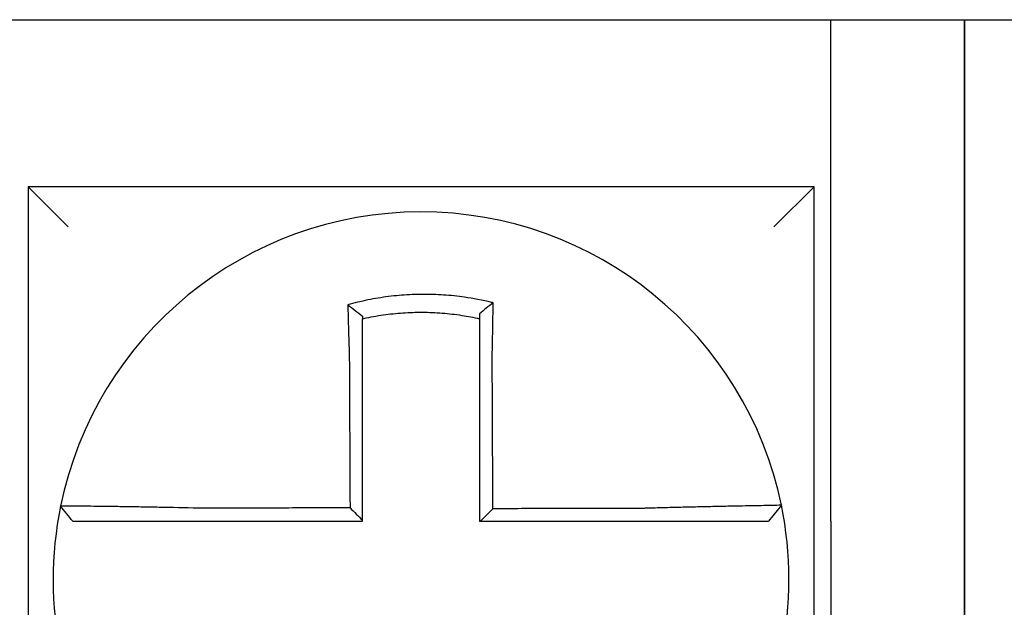
# Model space of a CAD drawing. Units: inches. Extents: x -46 to 240, y -17 to 106.
# Drawn here: x 60 to 61, y 62 to 62 of the extents above; entities that cross this region are included whole.
import ezdxf

# ---------------------------------------------------------------- set-up
doc = ezdxf.new("R2010")
doc.units = ezdxf.units.IN
doc.header["$MEASUREMENT"] = 0

msp = doc.modelspace()

# ---------------------------------------------------------------- linework, layer by layer
for p, q in [((60.46312409250109, 62.34481821671967), (60.70812409250109, 62.34481821671967)), ((60.70812409250109, 62.34481821671967), (60.74812409250111, 62.34481821671967)), ((60.70812409250109, 62.19481821671966), (60.70812409250109, 62.34481821671967)), ((60.74812409250111, 62.19481821671966), (60.74812409250111, 62.34481821671967)), ((60.74812409250111, 62.34481821671967), (60.78812409250108, 62.34481821671967)), ((60.74812409250111, 62.34481821671967), (60.74812409250111, 62.19481821671966)), ((60.46812409250114, 62.29481821671969), (60.48012409250109, 62.28281821671969)), ((60.46812409250114, 62.29481821671969), (60.46812409250114, 62.05981821671968)), ((60.7031240925011, 62.29481821671969), (60.46812409250114, 62.29481821671969)), ((60.7031240925011, 62.29481821671969), (60.69112409250109, 62.28281821671969)), ((60.7031240925011, 62.05981821671968), (60.7031240925011, 62.29481821671969)), ((60.69334366432466, 62.19959964577753), (60.68944904595517, 62.19481821671966)), ((60.70812409250109, 62.19481821671966), (60.70812409250109, 62.00981821671966)), ((60.74812409250111, 62.19481821671966), (60.74812409250111, 62.00981821671966)), ((60.74812409250111, 62.00981821671966), (60.74812409250111, 62.19481821671966))]:
    msp.add_line(p, q)
for radius, start, end in [(0.1100000000000002, 11.68676256654771, 168.4647575658742), (0.1100000000000001, 168.480410516407, 191.6867625665477), (0.1100000000000014, 348.4804057041512, 11.68676256654771)]:
    msp.add_arc((60.58562409250109, 62.17731821671968), radius, start, end)
for points, knots in [([(60.60718888108167, 62.26014007530311), (60.6070361029247, 62.26017813544157), (60.60688324573877, 62.26021576738851), (60.60394403820786, 62.26093077685867), (60.60131590117075, 62.26142744144455), (60.59759503562415, 62.26195809185888), (60.59655167901659, 62.262087171055), (60.59446727178888, 62.26230624534084), (60.593422415378, 62.26239670911791), (60.59132904827797, 62.26253914061435), (60.59028149646568, 62.26259106315119), (60.58818610880743, 62.26265627445837), (60.58713794788665, 62.26266960596676), (60.58592637681292, 62.26266270011881), (60.58576307270519, 62.26266130080732), (60.58471561913504, 62.26264931991055), (60.58383154470075, 62.2626254705102), (60.58190206723785, 62.26254339307768), (60.58085654970259, 62.26247964117134), (60.57876862438033, 62.2623136701646), (60.57772716402346, 62.26221154471305), (60.57565079077173, 62.26196931368035), (60.5746121818124, 62.26182884904538), (60.57253561873941, 62.26150875524614), (60.57151106991776, 62.26133107445001), (60.56949018864358, 62.26094291441767), (60.56844452754162, 62.26072357020306), (60.56638739242643, 62.26024933598186), (60.56541276262297, 62.26000642086295), (60.56419969807703, 62.25968117342747), (60.56395734637792, 62.25961504344541), (60.56371525607821, 62.2595478321263)], [-0.1057483907357833, -0.1057483907357833, -0.1057483907357833, -0.1057483907357833, -0.1045732432779803, -0.1045732432779803, -0.083163785621183, -0.083163785621183, -0.0748188727576617, -0.0748188727576617, -0.0664803049824617, -0.0664803049824617, -0.0581480806572573, -0.0581480806572573, -0.0498221981972966, -0.0498221981972966, -0.0485251540921742, -0.0485251540921742, -0.0415026560683915, -0.0415026560683915, -0.0331894527852587, -0.0331894527852587, -0.0248825869093382, -0.0248825869093382, -0.0165820570468514, -0.0165820570468514, -0.0082878618469562, -0.0082878618469562, 0, 0, 0.007522935093632, 0.007522935093632, 0.00940366886704, 0.00940366886704, 0.00940366886704, 0.00940366886704]), ([(60.56371525608589, 62.25954783212351), (60.56445000671644, 62.25899921515692), (60.56518165322708, 62.25844235201832), (60.56665132201041, 62.25729827863368), (60.56739301456284, 62.25670741996331), (60.5681240925011, 62.25610866244533)], [0, 0, 0, 0, 0.007927602895226, 0.007927602895226, 0.0160983990994694, 0.0160983990994694, 0.0160983990994694, 0.0160983990994694]), ([(60.56371525607821, 62.2595478321263), (60.56372372680701, 62.2592231705302), (60.5637322800745, 62.25889739682479), (60.56376879894489, 62.25751557965098), (60.56379756653038, 62.25644921481488), (60.56383509146823, 62.25509075167831), (60.56384292171808, 62.25480898204641), (60.56385875043028, 62.25424294398208), (60.56386674987774, 62.25395865079228), (60.56388290632932, 62.25338816327), (60.56389106339409, 62.25310197607744), (60.5639075224851, 62.25252834542191), (60.5639158246108, 62.25224089926898), (60.56392792108486, 62.25182493221119), (60.56393165761071, 62.25169682925058), (60.56394008264416, 62.25140886865254), (60.56394477905971, 62.25124895728753), (60.56395797342847, 62.25080142860985), (60.56396652112116, 62.25051349914223), (60.56398371504591, 62.24993843666344), (60.56399236048477, 62.24965130792622), (60.56400973159154, 62.24907855466783), (60.56401845617776, 62.24879293492044), (60.56403596595643, 62.2482239093968), (60.56404474977572, 62.24794050853178), (60.56406235680126, 62.24737664047975), (60.56407117834632, 62.24709617765164), (60.5640888393481, 62.24653886384131), (60.56409767685554, 62.24626201710465), (60.56412447904645, 62.24542869919615), (60.56414265093812, 62.24487208713911), (60.56416514360441, 62.24419381536474), (60.56416919169894, 62.24407215678609), (60.56417325352149, 62.24395050249082)], [-0.1615481522991711, -0.1615481522991711, -0.1615481522991711, -0.1615481522991711, -0.1591576427612843, -0.1591576427612843, -0.1514425116140942, -0.1514425116140942, -0.149430356774643, -0.149430356774643, -0.1474103897177107, -0.1474103897177107, -0.1453861637729654, -0.1453861637729654, -0.1433613585350034, -0.1433613585350034, -0.1424613401802836, -0.1424613401802836, -0.1413397551046717, -0.1413397551046717, -0.1393252161211609, -0.1393252161211609, -0.1373216691188029, -0.1373216691188029, -0.1353330918345981, -0.1353330918345981, -0.1333634981328507, -0.1333634981328507, -0.131416923196722, -0.131416923196722, -0.1294974065525744, -0.1294974065525744, -0.1256398409789794, -0.1256398409789794, -0.1247966869129322, -0.1247966869129322, -0.1247966869129322, -0.1247966869129322]), ([(60.60718888108138, 62.26014007530311), (60.60649364610455, 62.2595986639785), (60.60580145673648, 62.25904999723495), (60.60444840138419, 62.25795501755128), (60.60378193112379, 62.25740472346551), (60.60312409250113, 62.25684826792677)], [-0.0149886922662796, -0.0149886922662796, -0.0149886922662796, -0.0149886922662796, -0.007401846557445, -0.007401846557445, 0, 0, 0, 0]), ([(60.60689452063522, 62.24400831257906), (60.60691628966058, 62.24494208909537), (60.60693710721929, 62.24587590822328), (60.60696301970441, 62.24708899700072), (60.60696893198528, 62.24736947899986), (60.60698066458295, 62.2479334116483), (60.60698648292166, 62.2482168570808), (60.60699801200818, 62.24878600073767), (60.60700372112709, 62.24907169360237), (60.6070150178721, 62.24964462384104), (60.60702060420871, 62.24993185595197), (60.60703164295259, 62.25050715776596), (60.60703709440733, 62.25079522278564), (60.60704719991, 62.25133653635949), (60.60705187225508, 62.25158988956057), (60.60705711617263, 62.25187768062152), (60.60705774992683, 62.25191251989726), (60.60706361613964, 62.25223554147736), (60.60706876757862, 62.25252319174187), (60.60707890809934, 62.25309726674224), (60.60708389724041, 62.25338369385621), (60.60709370718749, 62.25395469777701), (60.60709852806835, 62.25423926714135), (60.6071079955378, 62.25480589369276), (60.6071126431228, 62.25508797618345), (60.6071262406555, 62.25592473704067), (60.60713496992448, 62.25647718303831), (60.60715694002474, 62.25790562789182), (60.60716974573742, 62.25877688323087), (60.60718422065784, 62.25980484960557), (60.60718651635145, 62.25996927447052), (60.60718881953139, 62.26013562889765), (60.6071888503088, 62.2601378521273), (60.60718888108167, 62.26014007530311)], [-0.0266500376700374, -0.0266500376700374, -0.0266500376700374, -0.0266500376700374, -0.0201497163362636, -0.0201497163362636, -0.0181932517450294, -0.0181932517450294, -0.0162131821332314, -0.0162131821332314, -0.0142135473061258, -0.0142135473061258, -0.0121983686040288, -0.0121983686040288, -0.0101716341024542, -0.0101716341024542, -0.008383612769616, -0.008383612769616, -0.0081372845224597, -0.0081372845224597, -0.0060991984915725, -0.0060991984915725, -0.0040611758102005, -0.0040611758102005, -0.0020269173355625, -0.0020269173355625, 0, 0, 0.0040022897886472, 0.0040022897886472, 0.0104059534504826, 0.0104059534504826, 0.0116278361736198, 0.0116278361736198, 0.0116443875224761, 0.0116443875224761, 0.0116443875224761, 0.0116443875224761]), ([(60.56812409250202, 62.25538326406613), (60.56823847672209, 62.25540890580872), (60.56835291624608, 62.2554342959156), (60.56948303064277, 62.25568242376998), (60.57046753950206, 62.25587783567043), (60.572369620079, 62.25622103806419), (60.57333352608063, 62.25637715468734), (60.57528633212737, 62.25665613887158), (60.5762626450236, 62.25677717716173), (60.57821368286758, 62.25698282863032), (60.57919187609499, 62.25706777867047), (60.58115215660783, 62.25720168998361), (60.58213335445211, 62.25725056336584), (60.58394338887907, 62.25730736922127), (60.58477244807054, 62.25732048732753), (60.5857543789763, 62.2573207671666), (60.58590745791796, 62.25732037139066), (60.58704309463857, 62.25731417610721), (60.58802515881061, 62.2572907137707), (60.58998760373206, 62.25720768187334), (60.59096828846461, 62.25714807228077), (60.59292722276731, 62.25699275485503), (60.59390457361414, 62.25689708939829), (60.59585350139045, 62.25667011652184), (60.59682864081875, 62.2565383703113), (60.59958978833148, 62.25611305961355), (60.60131651544802, 62.25578847228011), (60.60312409250113, 62.25538326406591)], [-0.0009343235859853, -0.0009343235859853, -0.0009343235859853, -0.0009343235859853, 0, 0, 0.0082878618469562, 0.0082878618469562, 0.0165820570468514, 0.0165820570468514, 0.0248825869093382, 0.0248825869093382, 0.0331894527852587, 0.0331894527852587, 0.0415026560683915, 0.0415026560683915, 0.0485251540921742, 0.0485251540921742, 0.0498221981972966, 0.0498221981972966, 0.0581480806572573, 0.0581480806572573, 0.0664803049824617, 0.0664803049824617, 0.0748188727576617, 0.0748188727576617, 0.083163785621183, 0.083163785621183, 0.0984531484997372, 0.0984531484997372, 0.0984531484997372, 0.0984531484997372]), ([(60.5681240925011, 62.24395050249079), (60.5681240925011, 62.24406114520279), (60.5681240925011, 62.24417178078572), (60.5681240925011, 62.2447885362477), (60.5681240925011, 62.24529443767524), (60.5681240925011, 62.24605150934443), (60.5681240925011, 62.24630297144056), (60.5681240925011, 62.24680907784561), (60.5681240925011, 62.24706371680871), (60.5681240925011, 62.24757555969727), (60.5681240925011, 62.24783275840376), (60.5681240925011, 62.24834906760235), (60.5681240925011, 62.24860817261223), (60.5681240925011, 62.2491276500334), (60.5681240925011, 62.24938801731723), (60.5681240925011, 62.2499093770141), (60.5681240925011, 62.25017036497629), (60.5681240925011, 62.25057593808931), (60.5681240925011, 62.25072084182084), (60.5681240925011, 62.25098174889787), (60.5681240925011, 62.25109780655991), (60.5681240925011, 62.25147462819283), (60.5681240925011, 62.25173497256839), (60.5681240925011, 62.25225441896366), (60.5681240925011, 62.25251352345122), (60.5681240925011, 62.25302992683269), (60.5681240925011, 62.2532872194569), (60.5681240925011, 62.25379940369244), (60.5681240925011, 62.25405431809559), (60.5681240925011, 62.25466821581356), (60.5681240925011, 62.25502647401281), (60.5681240925011, 62.25538326247546)], [0.1247966869129322, 0.1247966869129322, 0.1247966869129322, 0.1247966869129322, 0.1256398409789794, 0.1256398409789794, 0.1294974065525744, 0.1294974065525744, 0.131416923196722, 0.131416923196722, 0.1333634981328507, 0.1333634981328507, 0.1353330918345981, 0.1353330918345981, 0.1373216691188029, 0.1373216691188029, 0.1393252161211609, 0.1393252161211609, 0.1413397551046717, 0.1413397551046717, 0.1424613401802836, 0.1424613401802836, 0.1433613585350034, 0.1433613585350034, 0.1453861637729654, 0.1453861637729654, 0.1474103897177107, 0.1474103897177107, 0.149430356774643, 0.149430356774643, 0.1514425116140942, 0.1514425116140942, 0.1542901562905796, 0.1542901562905796, 0.1542901562905796, 0.1542901562905796]), ([(60.60312409250113, 62.25684826932085), (60.60312409250113, 62.2565319780911), (60.60312409250113, 62.25621456432027), (60.60312409250113, 62.25572543280167), (60.60312409250113, 62.25555450756722), (60.60312409250113, 62.25538326413344)], [-0.0065434416606668, -0.0065434416606668, -0.0065434416606668, -0.0065434416606668, -0.0040022897886472, -0.0040022897886472, -0.0026412179469006, -0.0026412179469006, -0.0026412179469006, -0.0026412179469006]), ([(60.60312409250113, 62.25538326396888), (60.60312409250113, 62.25505095866235), (60.60312409250113, 62.25471745551804), (60.60312409250113, 62.25412591004662), (60.60312409250113, 62.25386835257028), (60.60312409250113, 62.25335099443127), (60.60312409250113, 62.25309117070297), (60.60312409250113, 62.2525698223313), (60.60312409250113, 62.25230830447715), (60.60312409250113, 62.25178415382036), (60.60312409250113, 62.2515215188481), (60.60312409250113, 62.2512265869917), (60.60312409250113, 62.25119477729323), (60.60312409250113, 62.25093201196982), (60.60312409250113, 62.25070068863509), (60.60312409250113, 62.25020643949283), (60.60312409250113, 62.24994341753727), (60.60312409250113, 62.24941812177057), (60.60312409250113, 62.24915585228164), (60.60312409250113, 62.24863270327417), (60.60312409250113, 62.24837182864376), (60.60312409250113, 62.24785211341132), (60.60312409250113, 62.24759327783302), (60.60312409250113, 62.24707829227701), (60.60312409250113, 62.24682214725174), (60.60312409250113, 62.24571427677362), (60.60312409250113, 62.24486135304322), (60.60312409250113, 62.24400831258002)], [-0.0026412179469006, -0.0026412179469006, -0.0026412179469006, -0.0026412179469006, 0, 0, 0.0020269173355625, 0.0020269173355625, 0.0040611758102005, 0.0040611758102005, 0.0060991984915725, 0.0060991984915725, 0.0081372845224597, 0.0081372845224597, 0.008383612769616, 0.008383612769616, 0.0101716341024542, 0.0101716341024542, 0.0121983686040288, 0.0121983686040288, 0.0142135473061258, 0.0142135473061258, 0.0162131821332314, 0.0162131821332314, 0.0181932517450294, 0.0181932517450294, 0.0201497163362636, 0.0201497163362636, 0.0266500376700374, 0.0266500376700374, 0.0266500376700374, 0.0266500376700374]), ([(60.56417325352149, 62.24395050249082), (60.56418453283848, 62.24153606042522), (60.56419578168103, 62.23912699986453), (60.56421356977214, 62.235319387871), (60.56422009378346, 62.23392273000341), (60.56423314180611, 62.23112949823904), (60.56423966581744, 62.22973292892179), (60.56425271384009, 62.22693976573804), (60.56425923785147, 62.22554317180656), (60.56427228587413, 62.2227499903946), (60.56427880988545, 62.22135340300217), (60.56428604753242, 62.21980404750202), (60.56428676116806, 62.21965128025527), (60.56429328517944, 62.21825469181071), (60.56429909555513, 62.21701087001601), (60.56431142994208, 62.21437045948987), (60.56431795395346, 62.21297387081044), (60.56433100197612, 62.21018069332605), (60.56433752598744, 62.20878410452023), (60.56435057401015, 62.20599092694239), (60.56435709802141, 62.20459433817048), (60.56437014604412, 62.20180116061765), (60.56437667005545, 62.2004045718367), (60.564383503465, 62.19894175048266), (60.56438381286321, 62.19887551790844), (60.56438412226142, 62.1988092853342)], [-0.1247966869129666, -0.1247966869129666, -0.1247966869129666, -0.1247966869129666, -0.1064222713438957, -0.1064222713438957, -0.0957800442095062, -0.0957800442095062, -0.0851378170751166, -0.0851378170751166, -0.074495589940727, -0.074495589940727, -0.0638533628063375, -0.0638533628063375, -0.0626892519027209, -0.0626892519027209, -0.0532111356719479, -0.0532111356719479, -0.0425689085375583, -0.0425689085375583, -0.0319266814031688, -0.0319266814031688, -0.0212844542687792, -0.0212844542687792, -0.0106422271343896, -0.0106422271343896, -0.0101375244553736, -0.0101375244553736, -0.0101375244553736, -0.0101375244553736]), ([(60.5681240925011, 62.19508145654462), (60.5681240925011, 62.196390298715), (60.5681240925011, 62.19769914088543), (60.5681240925011, 62.2004045718367), (60.5681240925011, 62.20180116061765), (60.5681240925011, 62.20459433817048), (60.5681240925011, 62.20599092694239), (60.5681240925011, 62.20878410452023), (60.5681240925011, 62.21018069332605), (60.5681240925011, 62.21297387081044), (60.5681240925011, 62.21437045948987), (60.5681240925011, 62.21701087001601), (60.5681240925011, 62.21825469181071), (60.5681240925011, 62.21965128025527), (60.5681240925011, 62.21980404750202), (60.5681240925011, 62.22135340300217), (60.5681240925011, 62.2227499903946), (60.5681240925011, 62.22554317180656), (60.5681240925011, 62.22693976573804), (60.5681240925011, 62.22973292892179), (60.5681240925011, 62.23112949823904), (60.5681240925011, 62.23392273000341), (60.5681240925011, 62.235319387871), (60.5681240925011, 62.23912699986449), (60.5681240925011, 62.24153606041811), (60.5681240925011, 62.24395050249079)], [0.0006686430180833, 0.0006686430180833, 0.0006686430180833, 0.0006686430180833, 0.0106422271343896, 0.0106422271343896, 0.0212844542687792, 0.0212844542687792, 0.0319266814031688, 0.0319266814031688, 0.0425689085375583, 0.0425689085375583, 0.0532111356719479, 0.0532111356719479, 0.0626892519027209, 0.0626892519027209, 0.0638533628063375, 0.0638533628063375, 0.074495589940727, 0.074495589940727, 0.0851378170751166, 0.0851378170751166, 0.0957800442095062, 0.0957800442095062, 0.1064222713438957, 0.1064222713438957, 0.1247966869129322, 0.1247966869129322, 0.1247966869129322, 0.1247966869129322]), ([(60.60312409250113, 62.24400831258002), (60.60312409250113, 62.24297404719537), (60.60312409250113, 62.24193990124364), (60.60312409250113, 62.23950868680105), (60.60312409250113, 62.23811238538441), (60.60312409250113, 62.23531938054394), (60.60312409250113, 62.23392272776878), (60.60312409250113, 62.23112950197337), (60.60312409250113, 62.22973293119507), (60.60312409250113, 62.22693976632415), (60.60312409250113, 62.22554317272581), (60.60312409250113, 62.22274999161941), (60.60312409250113, 62.22135340406843), (60.60312409250113, 62.21981175859134), (60.60312409250113, 62.21966670147587), (60.60312409250113, 62.21827011294958), (60.60312409250113, 62.21701858098576), (60.60312409250113, 62.21437046024168), (60.60312409250113, 62.21297387150151), (60.60312409250113, 62.21018069390424), (60.60312409250113, 62.20878410504774), (60.60312409250113, 62.20599092736605), (60.60312409250113, 62.20459433854067), (60.60312409250113, 62.20040457205179), (60.60312409250113, 62.19761139438514), (60.60312409250113, 62.19481821671966)], [0.0266500376700374, 0.0266500376700374, 0.0266500376700374, 0.0266500376700374, 0.0345291774548192, 0.0345291774548192, 0.0451714045892087, 0.0451714045892087, 0.0558136317235983, 0.0558136317235983, 0.0664558588579879, 0.0664558588579879, 0.0770980859923774, 0.0770980859923774, 0.087740313126767, 0.087740313126767, 0.0888456715208887, 0.0888456715208887, 0.0983825402611566, 0.0983825402611566, 0.1090247673955461, 0.1090247673955461, 0.1196669945299357, 0.1196669945299357, 0.1303092216643253, 0.1303092216643253, 0.1515936759361254, 0.1515936759361254, 0.1515936759361254, 0.1515936759361254]), ([(60.60710668020826, 62.19854907488478), (60.60709944826285, 62.20009863316152), (60.60709221631745, 62.20164819143746), (60.60707846635054, 62.20459433854067), (60.60707194832909, 62.20599092736605), (60.60705891228607, 62.20878410504774), (60.60705239426451, 62.21018069390424), (60.6070393582215, 62.21297387150151), (60.60703284020005, 62.21437046024168), (60.6070204811534, 62.21701858098576), (60.60701464012836, 62.21827011294958), (60.60700812210686, 62.21966670147587), (60.60700744511038, 62.21981175859134), (60.60700025009245, 62.22135340406843), (60.606993732071, 62.22274999161941), (60.60698069602799, 62.22554317272581), (60.60697417800643, 62.22693976632415), (60.60696114196341, 62.22973293119507), (60.60695462394196, 62.23112950197337), (60.60694158789894, 62.23392272776878), (60.60693506987738, 62.23531938054394), (60.60692203383436, 62.23811238538441), (60.60691551581292, 62.23950868680105), (60.60690417207192, 62.24193990124335), (60.60689934780478, 62.24297404719543), (60.60689452063522, 62.24400831257906)], [-0.1421171000881785, -0.1421171000881785, -0.1421171000881785, -0.1421171000881785, -0.1303092216643253, -0.1303092216643253, -0.1196669945299357, -0.1196669945299357, -0.1090247673955461, -0.1090247673955461, -0.0983825402611566, -0.0983825402611566, -0.0888456715208887, -0.0888456715208887, -0.087740313126767, -0.087740313126767, -0.0770980859923774, -0.0770980859923774, -0.0664558588579879, -0.0664558588579879, -0.0558136317235983, -0.0558136317235983, -0.0451714045892087, -0.0451714045892087, -0.0345291774548192, -0.0345291774548192, -0.0266500376724256, -0.0266500376724256, -0.0266500376724256, -0.0266500376724256]), ([(60.47784588474044, 62.19931498766219), (60.47784554980191, 62.1993133465542), (60.47784521211659, 62.19931169179499), (60.47784470926583, 62.19930922738574), (60.47784454266244, 62.19930841083594), (60.47784420948094, 62.19930677776527), (60.47784404290283, 62.19930596124446), (60.4778437097718, 62.19930432823183), (60.47784354321894, 62.19930351174001), (60.47784321143192, 62.19930188512693), (60.47784304619765, 62.19930107500541), (60.47784287968241, 62.19930025855687), (60.47784287838911, 62.19930025221557), (60.4778427105808, 62.19929942942592), (60.47784254407836, 62.19929861299208), (60.47784221109882, 62.19929698015348), (60.47784204462167, 62.19929616374866), (60.47784171169261, 62.19929453096806), (60.4778415452407, 62.1992937145922), (60.47784121236205, 62.19929208186958), (60.47784104593538, 62.19929126552277), (60.47784071310721, 62.19928963285814), (60.47784054670578, 62.19928881654029), (60.47784021392809, 62.19928718393363), (60.47784004755183, 62.19928636764483), (60.47783988057322, 62.19928554835288), (60.47783987995822, 62.19928554533531), (60.47783987934323, 62.19928554231772)], [-0.0254388005650064, -0.0254388005650064, -0.0254388005650064, -0.0254388005650064, -0.0211672105803583, -0.0211672105803583, -0.0190504895089565, -0.0190504895089565, -0.0169337684405265, -0.0169337684405265, -0.0148170473750674, -0.0148170473750674, -0.0127167667972839, -0.0127167667972839, -0.012700326312579, -0.012700326312579, -0.0105836052530605, -0.0105836052530605, -0.0084668841965115, -0.0084668841965115, -0.0063501631429316, -0.0063501631429316, -0.00423344209232, -0.00423344209232, -0.0021167210446763, -0.0021167210446763, 0, 0, 7.8250498378e-06, 7.8250498378e-06, 7.8250498378e-06, 7.8250498378e-06]), ([(60.48150021244268, 62.19481821671966), (60.4808901569261, 62.19556277098603), (60.48028010140953, 62.19630732525236), (60.47905999037638, 62.19779643378503), (60.47844993485975, 62.19854098805136), (60.47783987934323, 62.19928554231772)], [0, 0, 0, 0, 0.0073347350467691, 0.0073347350467691, 0.0146694700935381, 0.0146694700935381, 0.0146694700935381, 0.0146694700935381]), ([(60.51896991191686, 62.19870092604923), (60.5150446749486, 62.19880436092033), (60.5111122076718, 62.19889141177877), (60.50565484287822, 62.19899701695742), (60.50401675539333, 62.19902659566291), (60.50084424447695, 62.19908052992817), (60.49930874282106, 62.19910494748806), (60.4962833674056, 62.19915033505519), (60.49479813264756, 62.19917111931322), (60.49219736102029, 62.19920537658878), (60.49106068090018, 62.19921948686909), (60.48982079317537, 62.1992340734386), (60.48966071640686, 62.19923594009258), (60.48829784014478, 62.19925169454437), (60.48717007886935, 62.19926380111075), (60.48504241575685, 62.19928509648546), (60.48405006027522, 62.19929413870396), (60.48230138793915, 62.19930857722618), (60.48153847490183, 62.19931408307728), (60.48022629551403, 62.19932203430672), (60.47967461367111, 62.19932451394384), (60.47876051813486, 62.19932675713336), (60.47841122303046, 62.19932635002042), (60.47795956382239, 62.19932265734302), (60.47784680780225, 62.19931951039483), (60.47784588474044, 62.19931498766219)], [-0.1717620435884916, -0.1717620435884916, -0.1717620435884916, -0.1717620435884916, -0.1446261443808197, -0.1446261443808197, -0.1326815725126434, -0.1326815725126434, -0.1208916249871028, -0.1208916249871028, -0.1086116596515203, -0.1086116596515203, -0.0982951909485129, -0.0982951909485129, -0.0967515337692839, -0.0967515337692839, -0.0850430039516294, -0.0850430039516294, -0.0728299679971502, -0.0728299679971502, -0.0610374424503268, -0.0610374424503268, -0.0493337298283139, -0.0493337298283139, -0.0371360324773708, -0.0371360324773708, -0.0254388005422752, -0.0254388005422752, -0.0254388005422752, -0.0254388005422752]), ([(60.56438412226142, 62.1988092853342), (60.5628383665103, 62.19880559636088), (60.56129261074786, 62.19880190738756), (60.55835023809433, 62.19879488536334), (60.55695362119141, 62.19879155231244), (60.55416038721936, 62.19878488621064), (60.5527637701696, 62.19878155315972), (60.54997053668964, 62.19877488705792), (60.5485739201898, 62.19877155400702), (60.54578199121156, 62.1987648910228), (60.54438667898492, 62.19876156108949), (60.542990064718, 62.19875822803856), (60.54298875839148, 62.19875822492098), (60.54159083780601, 62.19875488875253), (60.54019422695112, 62.19875155570161), (60.53740097321216, 62.1987448895998), (60.53600433352736, 62.19874155654888), (60.53321117346647, 62.19873489044708), (60.53181464168838, 62.19873155739619), (60.52902113367744, 62.19872489129436), (60.52762419813402, 62.19872155824349), (60.5248319823157, 62.19871489214167), (60.52343655916391, 62.19871155909077), (60.52101706886023, 62.19870579274457), (60.51999387808379, 62.19870335947537), (60.51896991191686, 62.19870092604923)], [-0.2870901159489636, -0.2870901159489636, -0.2870901159489636, -0.2870901159489636, -0.2753114503884943, -0.2753114503884943, -0.2646692232541048, -0.2646692232541048, -0.2540269961197152, -0.2540269961197152, -0.2433847689853256, -0.2433847689853256, -0.2327524960838503, -0.2327524960838503, -0.232742541850936, -0.232742541850936, -0.2221003147165465, -0.2221003147165465, -0.2114580875821569, -0.2114580875821569, -0.2008158604477673, -0.2008158604477673, -0.1901736333133777, -0.1901736333133777, -0.1795314061789881, -0.1795314061789881, -0.1717620434928747, -0.1717620434928747, -0.1717620434928747, -0.1717620434928747]), ([(60.56438412226142, 62.1988092853342), (60.5650062493215, 62.19818940654367), (60.56562831438483, 62.19756947577831), (60.56687497054221, 62.19632686803284), (60.5674995651689, 62.19570418655319), (60.5681240925011, 62.19508145654462)], [0, 0, 0, 0, 0.0081980464773299, 0.0081980464773299, 0.0164311359018438, 0.0164311359018438, 0.0164311359018438, 0.0164311359018438]), ([(60.6522922843126, 62.19865719983944), (60.64986282750985, 62.19865140682255), (60.64744210296007, 62.19864561415507), (60.64362644837186, 62.19863647870646), (60.64222950109971, 62.19863313610004), (60.63943600546659, 62.19862645088714), (60.63803947745711, 62.19862310828073), (60.63524631353752, 62.19861642306788), (60.63384967281192, 62.19861308046147), (60.63105642052298, 62.19860639524857), (60.62965981009089, 62.19860305264216), (60.62826196175487, 62.19859970708241), (60.62826072779225, 62.19859970412908), (60.62686411341141, 62.19859636152266), (60.62546872880441, 62.19859302186954), (60.62267672775155, 62.19858633961), (60.62128011136556, 62.19858299700359), (60.61848687801793, 62.19857631179071), (60.61709026104384, 62.1985729691843), (60.61429702725118, 62.19856628397143), (60.61290041043512, 62.19856294136501), (60.61010717676115, 62.19855625615214), (60.60871055990273, 62.19855291354569), (60.60724485543588, 62.19854940558779), (60.60717576782204, 62.19854924023626), (60.60710668020826, 62.19854907488478)], [-0.124865586060163, -0.124865586060163, -0.124865586060163, -0.124865586060163, -0.1064222713438957, -0.1064222713438957, -0.0957800442095062, -0.0957800442095062, -0.0851378170751166, -0.0851378170751166, -0.074495589940727, -0.074495589940727, -0.0638533628063375, -0.0638533628063375, -0.0638439599883728, -0.0638439599883728, -0.0532111356719479, -0.0532111356719479, -0.0425689085375583, -0.0425689085375583, -0.0319266814031688, -0.0319266814031688, -0.0212844542687792, -0.0212844542687792, -0.0106422271343896, -0.0106422271343896, -0.0101157791849344, -0.0101157791849344, -0.0101157791849344, -0.0101157791849344]), ([(60.69334375244065, 62.19959993259845), (60.69334565144308, 62.19959075216717), (60.69288439271045, 62.19957560312405), (60.69153459018107, 62.19954405407939), (60.69098489332734, 62.19953223447347), (60.68967750561572, 62.19950550308446), (60.68891795996072, 62.19949056386319), (60.68717576961521, 62.19945693648354), (60.68618593407328, 62.19943813033477), (60.68406347327035, 62.19939779839312), (60.68293813338138, 62.19937641053731), (60.68154572352537, 62.19934961091006), (60.68135239508419, 62.19934588293916), (60.68010976807338, 62.19932186912102), (60.67900832125096, 62.19930035171369), (60.67644700131873, 62.19924935553293), (60.67496305230648, 62.19921918601385), (60.67193987558673, 62.19915570207918), (60.67040502186703, 62.19912255307626), (60.66723331129182, 62.19905139957494), (60.66559533365316, 62.19901333317413), (60.66219465725246, 62.19893069059525), (60.66043019822311, 62.19888592231588), (60.65704172733578, 62.19879531073214), (60.65541890087931, 62.19874993371006), (60.65329243192, 62.19868733497655), (60.65279220591865, 62.19867238259836), (60.6522922843126, 62.19865719983944)], [-0.2703526131917139, -0.2703526131917139, -0.2703526131917139, -0.2703526131917139, -0.2467350805395316, -0.2467350805395316, -0.2351656450013016, -0.2351656450013016, -0.2234891270579425, -0.2234891270579425, -0.2113762323463604, -0.2113762323463604, -0.1997447178711793, -0.1997447178711793, -0.1978909294188995, -0.1978909294188995, -0.1879438413202863, -0.1879438413202863, -0.1757064366857031, -0.1757064366857031, -0.1639401367372405, -0.1639401367372405, -0.1520032139078165, -0.1520032139078165, -0.1395897192844322, -0.1395897192844322, -0.1283271088813588, -0.1283271088813588, -0.1248655860601404, -0.1248655860601404, -0.1248655860601404, -0.1248655860601404]), ([(60.48150021244268, 62.19481821671966), (60.48150021531526, 62.19481821671966), (60.48150021818784, 62.19481821671966), (60.48150099811554, 62.19481821671966), (60.48150177517996, 62.19481821671966), (60.48150332932741, 62.19481821671966), (60.48150410641048, 62.19481821671966), (60.48150566059527, 62.19481821671966), (60.48150643769699, 62.19481821671966), (60.48150799191907, 62.19481821671966), (60.4815087690395, 62.19481821671966), (60.48151032329892, 62.19481821671966), (60.48151110043793, 62.19481821671966), (60.4815126547347, 62.19481821671966), (60.48151343189252, 62.19481821671966), (60.48151421509576, 62.19481821671966), (60.48151422113196, 62.19481821671966), (60.48151499829916, 62.19481821671966), (60.48151576943936, 62.19481821671966), (60.48151731777446, 62.19481821671966), (60.48151809496957, 62.19481821671966), (60.48151964937833, 62.19481821671966), (60.48152042659203, 62.19481821671966), (60.48152198103818, 62.19481821671966), (60.48152275827064, 62.19481821671966), (60.48152510400339, 62.19481821671966), (60.48152667905722, 62.19481821671966), (60.48152824109954, 62.19481821671966)], [-7.825049837e-06, -7.825049837e-06, -7.825049837e-06, -7.825049837e-06, 0, 0, 0.0021167210446763, 0.0021167210446763, 0.00423344209232, 0.00423344209232, 0.0063501631429316, 0.0063501631429316, 0.0084668841965115, 0.0084668841965115, 0.0105836052530605, 0.0105836052530605, 0.012700326312579, 0.012700326312579, 0.0127167667972839, 0.0127167667972839, 0.0148170473750674, 0.0148170473750674, 0.0169337684405265, 0.0169337684405265, 0.0190504895089565, 0.0190504895089565, 0.0211672105803583, 0.0211672105803583, 0.0254388005422752, 0.0254388005422752, 0.0254388005422752, 0.0254388005422752]), ([(60.48152824109954, 62.19481821671966), (60.48153254593811, 62.19481821671966), (60.48163841103499, 62.19481821671966), (60.48205555283996, 62.19481821671966), (60.48237625373682, 62.19481821671966), (60.48321295366108, 62.19481821671966), (60.48371705114377, 62.19481821671966), (60.4849145636173, 62.19481821671966), (60.48561016878759, 62.19481821671966), (60.48720345778062, 62.19481821671966), (60.48810711760288, 62.19481821671966), (60.49004375456863, 62.19481821671966), (60.49106989505784, 62.19481821671966), (60.4923096367053, 62.19481821671966), (60.49245524601539, 62.19481821671966), (60.49358304041411, 62.19481821671966), (60.49461675746826, 62.19481821671966), (60.49698164915461, 62.19481821671966), (60.49833199419831, 62.19481821671966), (60.50108251373657, 62.19481821671966), (60.50247847435454, 62.19481821671966), (60.5053629129018, 62.19481821671966), (60.50685237339777, 62.19481821671966), (60.51181562876653, 62.19481821671966), (60.51539355376977, 62.19481821671966), (60.51896991191663, 62.19481821671966)], [0.0254388005422752, 0.0254388005422752, 0.0254388005422752, 0.0254388005422752, 0.0371360324773708, 0.0371360324773708, 0.0493337298283139, 0.0493337298283139, 0.0610374424503268, 0.0610374424503268, 0.0728299679971502, 0.0728299679971502, 0.0850430039516294, 0.0850430039516294, 0.0967515337692839, 0.0967515337692839, 0.0982951909485129, 0.0982951909485129, 0.1086116596515203, 0.1086116596515203, 0.1208916249871028, 0.1208916249871028, 0.1326815725126434, 0.1326815725126434, 0.1446261443808197, 0.1446261443808197, 0.1717620434928747, 0.1717620434928747, 0.1717620434928747, 0.1717620434928747]), ([(60.51896991191663, 62.19481821671966), (60.51999387808357, 62.19481821671966), (60.52101706886023, 62.19481821671966), (60.52343655916391, 62.19481821671966), (60.5248319823157, 62.19481821671966), (60.52762419813402, 62.19481821671966), (60.52902113367744, 62.19481821671966), (60.53181464168838, 62.19481821671966), (60.53321117346647, 62.19481821671966), (60.53600433352736, 62.19481821671966), (60.53740097321216, 62.19481821671966), (60.54019422695112, 62.19481821671966), (60.54159083780601, 62.19481821671966), (60.54298875839148, 62.19481821671966), (60.542990064718, 62.19481821671966), (60.54438667898492, 62.19481821671966), (60.54578199121156, 62.19481821671966), (60.5485739201898, 62.19481821671966), (60.54997053668964, 62.19481821671966), (60.5527637701696, 62.19481821671966), (60.55416038721936, 62.19481821671966), (60.55695362119141, 62.19481821671966), (60.55835023809433, 62.19481821671966), (60.56253926748198, 62.19481821671966), (60.56533167999797, 62.19481821671966), (60.5681240925011, 62.19481821671966)], [0.1717620434928747, 0.1717620434928747, 0.1717620434928747, 0.1717620434928747, 0.1795314061789881, 0.1795314061789881, 0.1901736333133777, 0.1901736333133777, 0.2008158604477673, 0.2008158604477673, 0.2114580875821569, 0.2114580875821569, 0.2221003147165465, 0.2221003147165465, 0.232742541850936, 0.232742541850936, 0.2327524960838503, 0.2327524960838503, 0.2433847689853256, 0.2433847689853256, 0.2540269961197152, 0.2540269961197152, 0.2646692232541048, 0.2646692232541048, 0.2753114503884943, 0.2753114503884943, 0.2965896458025644, 0.2965896458025644, 0.2965896458025644, 0.2965896458025644]), ([(60.60338790560351, 62.19481821671966), (60.60469658475049, 62.19481821671966), (60.60600526389774, 62.19481821671966), (60.60871055990273, 62.19481821671966), (60.61010717676115, 62.19481821671966), (60.61290041043512, 62.19481821671966), (60.61429702725118, 62.19481821671966), (60.61709026104384, 62.19481821671966), (60.61848687801793, 62.19481821671966), (60.62128011136556, 62.19481821671966), (60.62267672775155, 62.19481821671966), (60.62546872880441, 62.19481821671966), (60.62686411341141, 62.19481821671966), (60.62826072779225, 62.19481821671966), (60.62826196175487, 62.19481821671966), (60.62965981009089, 62.19481821671966), (60.63105642052298, 62.19481821671966), (60.63384967281192, 62.19481821671966), (60.63524631353752, 62.19481821671966), (60.63803947745711, 62.19481821671966), (60.63943600546659, 62.19481821671966), (60.64222950109971, 62.19481821671966), (60.64362644837186, 62.19481821671966), (60.64744210296007, 62.19481821671966), (60.64986282750979, 62.19481821671966), (60.6522922843126, 62.19481821671966)], [0.0006700857053322, 0.0006700857053322, 0.0006700857053322, 0.0006700857053322, 0.0106422271343896, 0.0106422271343896, 0.0212844542687792, 0.0212844542687792, 0.0319266814031688, 0.0319266814031688, 0.0425689085375583, 0.0425689085375583, 0.0532111356719479, 0.0532111356719479, 0.0638439599883728, 0.0638439599883728, 0.0638533628063375, 0.0638533628063375, 0.074495589940727, 0.074495589940727, 0.0851378170751166, 0.0851378170751166, 0.0957800442095062, 0.0957800442095062, 0.1064222713438957, 0.1064222713438957, 0.1248655860601632, 0.1248655860601632, 0.1248655860601632, 0.1248655860601632]), ([(60.6522922843126, 62.19481821671966), (60.65274816731786, 62.19481821671966), (60.65320417876975, 62.19481821671966), (60.65514208801889, 62.19481821671966), (60.65661951748845, 62.19481821671966), (60.6597017730289, 62.19481821671966), (60.66130524741462, 62.19481821671966), (60.66439319305036, 62.19481821671966), (60.66587936061885, 62.19481821671966), (60.66875518334646, 62.19481821671966), (60.67014588201115, 62.19481821671966), (60.67288347374923, 62.19481821671966), (60.67422633792628, 62.19481821671966), (60.67654277885717, 62.19481821671966), (60.67753839758537, 62.19481821671966), (60.67866109000099, 62.19481821671966), (60.67883574228026, 62.19481821671966), (60.68009352212098, 62.19481821671966), (60.68110940627381, 62.19481821671966), (60.68302426585765, 62.19481821671966), (60.68391661645105, 62.19481821671966), (60.68548603104179, 62.19481821671966), (60.68616962053098, 62.19481821671966), (60.68734504307688, 62.19481821671966), (60.68783855673487, 62.19481821671966), (60.68903957017457, 62.19481821671966), (60.68944894634071, 62.19481821671966), (60.68944904444052, 62.19481821671966)], [0.1248655860601419, 0.1248655860601419, 0.1248655860601419, 0.1248655860601419, 0.1283271088813588, 0.1283271088813588, 0.1395897192844322, 0.1395897192844322, 0.1520032139078165, 0.1520032139078165, 0.1639401367372405, 0.1639401367372405, 0.1757064366857031, 0.1757064366857031, 0.1879438413202863, 0.1879438413202863, 0.1978909294188995, 0.1978909294188995, 0.1997447178711793, 0.1997447178711793, 0.2113762323463604, 0.2113762323463604, 0.2234891270579425, 0.2234891270579425, 0.2351656450013016, 0.2351656450013016, 0.2467350805395316, 0.2467350805395316, 0.2701033642889644, 0.2701033642889644, 0.2701033642889644, 0.2701033642889644])]:
    msp.add_open_spline(points, degree=3, knots=knots)
for points in [[(60.5681240925011, 62.25610866535093), (60.5681240925011, 62.25586754696333), (60.5681240925011, 62.25562574568865), (60.5681240925011, 62.2553832651544)], [(60.60710668020826, 62.19854907488478), (60.6058673336922, 62.19730525953254), (60.60462773234852, 62.19606163111389), (60.60338790560351, 62.19481821671966)], [(60.5681240925011, 62.19481821671966), (60.5681240925011, 62.194905963328), (60.5681240925011, 62.19499370993633), (60.5681240925011, 62.19508145654462)], [(60.60312409250113, 62.19481821671966), (60.60321203020189, 62.19481821671966), (60.6032999679027, 62.19481821671966), (60.60338790560351, 62.19481821671966)]]:
    msp.add_open_spline(points, degree=3)

doc.saveas('drawing.dxf')
